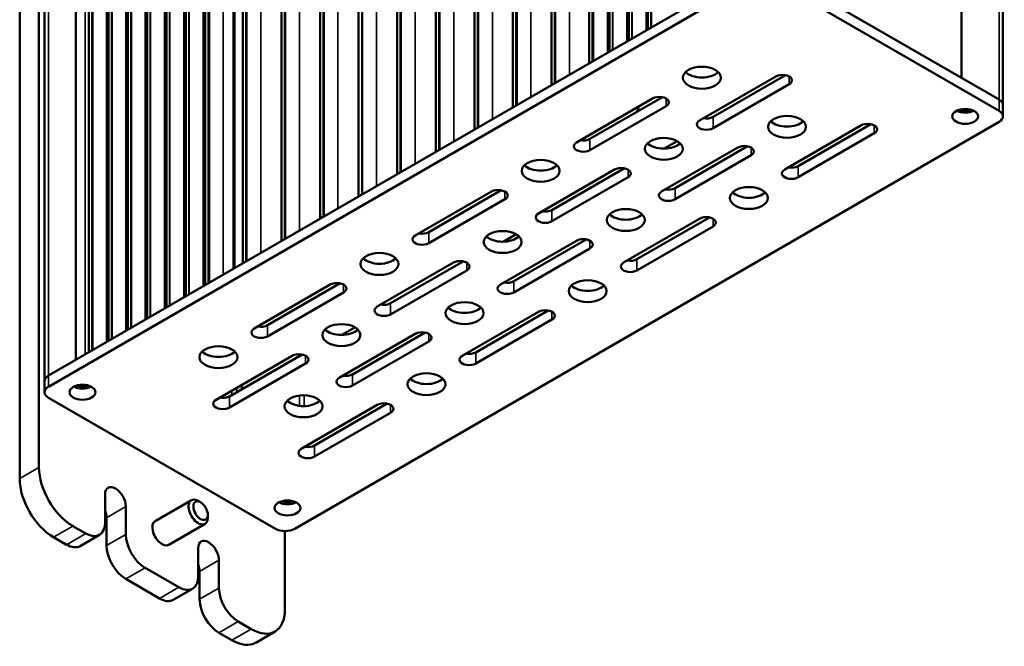
# Model space of a CAD drawing. Units: inches. Extents: x -1365 to 653, y -225 to 1201.
# Drawn here: x -566 to -422, y 736 to 828 of the extents above; entities that cross this region are included whole.
import ezdxf

# ---------------------------------------------------------------- set-up
doc = ezdxf.new("R2010")
doc.units = ezdxf.units.IN
doc.header["$LTSCALE"] = 0.64311
doc.header["$MEASUREMENT"] = 0
doc.layers.add('可见 (ISO)', color=7, linetype='CONTINUOUS', lineweight=50)
doc.layers.add('可见窄的 (ISO)', color=7, linetype='CONTINUOUS', lineweight=35)

msp = doc.modelspace()

# ---------------------------------------------------------------- linework, layer by layer
at = {"layer": '可见 (ISO)'}
for p, q in [((-474.16, 999.73), (-474.16, 826.17)), ((-476.98, 998.1), (-476.98, 824.54)), ((-479.81, 996.46), (-479.81, 822.91)), ((-482.76, 994.76), (-482.76, 821.21)), ((-488.28, 991.59), (-488.28, 818.02)), ((-493.94, 988.33), (-493.94, 814.75)), ((-499.59, 985.06), (-499.59, 811.49)), ((-505.25, 981.79), (-505.25, 808.22)), ((-510.91, 978.53), (-510.91, 804.96)), ((-516.56, 975.26), (-516.56, 801.69)), ((-522.22, 972), (-522.22, 798.42)), ((-527.88, 968.73), (-527.88, 795.16)), ((-533.53, 965.46), (-533.53, 791.89)), ((-563.42, 961.21), (-563.42, 761.98)), ((-539.08, 962.24), (-539.08, 788.69)), ((-533.56, 961.94), (-533.56, 791.88)), ((-541.91, 960.61), (-541.91, 787.06)), ((-566.25, 959.58), (-566.25, 760.35)), ((-544.74, 958.98), (-544.74, 785.42)), ((-547.57, 957.34), (-547.57, 783.79)), ((-550.4, 955.71), (-550.4, 782.16)), ((-553.23, 954.08), (-553.23, 780.52)), ((-558.01, 951.68), (-558.01, 777.76)), ((-556.13, 952.4), (-556.13, 778.85)), ((-562.59, 774.64), (-562.59, 948.55)), ((-422.12, 815.06), (-422.12, 846.3)), ((-428.22, 842.78), (-428.22, 819.06)), ((-428.22, 842.78), (-428.22, 819.06)), ((-458.77, 835.06), (-562, 775.46)), ((-428.22, 819.06), (-455.94, 835.06)), ((-422.7, 815.87), (-455.94, 835.06)), ((-458.77, 833.43), (-562, 773.82)), ((-422.7, 814.24), (-455.94, 833.43)), ((-473.64, 826.47), (-473.72, 826.43)), ((-476.47, 824.84), (-476.54, 824.79)), ((-479.3, 823.21), (-479.37, 823.16)), ((-482.13, 821.57), (-482.33, 821.45)), ((-487.84, 818.29), (-487.71, 818.37)), ((-455.42, 819.27), (-466.58, 812.83)), ((-453.98, 819.46), (-464.61, 813.33)), ((-422.7, 815.87), (-428.22, 819.06)), ((-464.61, 811.69), (-453.45, 818.14)), ((-473.47, 816.05), (-484.63, 809.61)), ((-472.03, 816.24), (-482.66, 810.11)), ((-493.5, 815.02), (-493.35, 815.11)), ((-482.66, 808.47), (-471.5, 814.92)), ((-475.73, 814.11), (-475.5, 814.88)), ((-422.12, 815.06), (-422.12, 813.42)), ((-525.94, 753), (-422.7, 812.61)), ((-499.15, 811.76), (-499.01, 811.84)), ((-442.95, 812.07), (-454.11, 805.63)), ((-441.51, 812.26), (-452.14, 806.13)), ((-471.77, 808.69), (-469.86, 809.8)), ((-452.14, 804.5), (-440.98, 810.94)), ((-504.81, 808.49), (-504.66, 808.58)), ((-461, 808.85), (-472.16, 802.41)), ((-459.56, 809.04), (-470.19, 802.91)), ((-470.19, 801.27), (-459.03, 807.72)), ((-479.05, 805.63), (-490.21, 799.19)), ((-477.61, 805.82), (-488.24, 799.69)), ((-510.47, 805.23), (-510.32, 805.31)), ((-488.24, 798.05), (-477.08, 804.5)), ((-495.66, 802.6), (-506.29, 796.47)), ((-516.12, 801.96), (-515.98, 802.04)), ((-497.1, 802.41), (-508.26, 795.97)), ((-506.29, 794.83), (-495.13, 801.27)), ((-521.78, 798.69), (-521.63, 798.78)), ((-466.58, 798.43), (-477.74, 791.99)), ((-465.14, 798.62), (-475.77, 792.49)), ((-475.77, 790.85), (-464.61, 797.3)), ((-527.44, 795.43), (-527.29, 795.51)), ((-495.4, 795.05), (-493.48, 796.15)), ((-483.19, 795.4), (-493.82, 789.27)), ((-484.63, 795.21), (-495.79, 788.77)), ((-493.82, 787.63), (-482.66, 794.07)), ((-533.09, 792.16), (-532.95, 792.25)), ((-502.68, 791.99), (-513.84, 785.55)), ((-501.24, 792.18), (-511.87, 786.05)), ((-511.87, 784.41), (-500.71, 790.85)), ((-538.44, 789.06), (-538.64, 788.94)), ((-520.73, 788.77), (-531.88, 782.33)), ((-519.29, 788.96), (-529.92, 782.82)), ((-541.4, 787.35), (-541.47, 787.31)), ((-529.92, 781.19), (-518.76, 787.63)), ((-544.22, 785.72), (-544.3, 785.68)), ((-547.05, 784.09), (-547.13, 784.04)), ((-490.21, 784.79), (-501.37, 778.35)), ((-488.77, 784.98), (-499.4, 778.85)), ((-549.88, 782.45), (-549.96, 782.41)), ((-519.03, 781.41), (-517.11, 782.51)), ((-499.4, 777.21), (-488.24, 783.65)), ((-552.71, 780.82), (-552.79, 780.78)), ((-508.26, 781.57), (-519.41, 775.13)), ((-506.82, 781.76), (-517.45, 775.62)), ((-517.45, 773.99), (-506.29, 780.43)), ((-555.54, 779.19), (-555.69, 779.1)), ((-526.31, 778.35), (-537.46, 771.91)), ((-524.86, 778.54), (-535.49, 772.4)), ((-558.01, 777.76), (-562, 775.46)), ((-535.49, 770.77), (-524.34, 777.21)), ((-562.59, 774.64), (-562.59, 773.01)), ((-533.48, 773.66), (-533.4, 773.61)), ((-562, 772.19), (-528.77, 753)), ((-513.84, 771.15), (-524.99, 764.71)), ((-512.39, 771.34), (-523.02, 765.2)), ((-523.02, 763.57), (-511.87, 770.01)), ((-553.73, 753.94), (-553.73, 758.02)), ((-550.69, 756.27), (-550.69, 752.19)), ((-541.08, 757.18), (-546.39, 754.12)), ((-539.73, 756.88), (-540.08, 757.08)), ((-538.67, 755.04), (-538.67, 754.63)), ((-558.47, 753.41), (-556.56, 752.31)), ((-553.52, 754.63), (-553.52, 750.55)), ((-539.08, 753.72), (-544.39, 750.66)), ((-557.39, 750.48), (-554.56, 752.11)), ((-527.36, 741.16), (-527.36, 752.66)), ((-561.3, 751.78), (-559.39, 750.67)), ((-540.08, 746.06), (-540.08, 750.14)), ((-537.04, 748.39), (-537.04, 744.31)), ((-547.86, 747.29), (-542.91, 744.43)), ((-539.87, 746.76), (-539.87, 742.67)), ((-550.69, 745.65), (-545.74, 742.8)), ((-543.74, 742.6), (-540.91, 744.23)), ((-534.21, 739.41), (-532.31, 738.3)), ((-537.04, 737.77), (-535.13, 736.67)), ((-528.81, 737.96), (-531.63, 736.32))]:
    msp.add_line(p, q, dxfattribs=at)
for centre, major_axis in [((-466.25, 819.08), (-2.78, 0)), ((-427.65, 813.42), (-1.9, 0)), ((-453.78, 811.88), (-2.78, 0)), ((-471.83, 808.66), (-2.78, 0)), ((-489.88, 805.44), (-2.78, 0)), ((-459.36, 801.46), (-2.78, 0)), ((-477.41, 798.24), (-2.78, 0)), ((-495.46, 795.02), (-2.78, 0)), ((-513.51, 791.8), (-2.78, 0)), ((-482.99, 787.82), (-2.78, 0)), ((-501.04, 784.6), (-2.78, 0)), ((-519.09, 781.38), (-2.78, 0)), ((-537.11, 778.15), (-2.78, 0)), ((-506.62, 774.18), (-2.78, 0)), ((-557.05, 773.01), (-1.9, 0)), ((-524.64, 770.95), (-2.78, 0)), ((-539.73, 755.66), (-0.75, 1.3)), ((-527, 756.06), (-1.9, 0))]:
    msp.add_ellipse(centre, major_axis=major_axis, ratio=0.57735, dxfattribs=at)
for centre, major_axis, start_param, end_param in [((-466.25, 820.72), (-2.78, 0), 0.532729, 2.608864), ((-486.64, 817.76), (-1.5, 0), 5.334305, 5.497787), ((-454.44, 818.7), (1.39, 0), 5.497787, 8.63938), ((-486.78, 817.68), (-1.5, 0), 5.497787, 5.661269), ((-472.49, 815.48), (1.39, 0), 5.497787, 8.63938), ((-424.12, 815.06), (2, 0), 0, 0.785398), ((-424.12, 815.06), (2, 0), 0, 0.785398), ((-492.44, 814.41), (-1.5, 0), 5.497787, 5.661269), ((-492.29, 814.5), (-1.5, 0), 5.334305, 5.497787), ((-427.65, 815.06), (-1.9, 0), 0.83952, 2.302072), ((-427.65, 815.06), (1.4, 0), 4.071908, 5.35287), ((-424.12, 813.42), (2, 0), 5.497787, 7.068583), ((-465.6, 812.26), (-1.39, 0), 5.497787, 8.63938), ((-465.6, 813.9), (-1.39, 0), 1.237124, 2.356194), ((-453.78, 813.52), (-2.78, 0), 0.532729, 2.608864), ((-498.09, 811.15), (-1.5, 0), 5.497787, 5.661269), ((-497.95, 811.23), (-1.5, 0), 5.334305, 5.497787), ((-441.97, 811.51), (1.39, 0), 5.497787, 8.63938), ((-483.64, 810.68), (-1.39, 0), 1.237124, 2.356194), ((-503.75, 807.88), (-1.5, 0), 5.497787, 5.661269), ((-503.6, 807.96), (-1.5, 0), 5.334305, 5.497787), ((-483.64, 809.04), (-1.39, 0), 5.497787, 8.63938), ((-471.83, 810.3), (-2.78, 0), 0.532729, 2.608864), ((-460.02, 808.28), (1.39, 0), 5.497787, 8.63938), ((-509.26, 804.7), (-1.5, 0), 5.334305, 5.497787), ((-489.88, 807.08), (-2.78, 0), 0.532729, 2.608864), ((-478.07, 805.06), (1.39, 0), 5.497787, 8.63938), ((-453.13, 805.06), (-1.39, 0), 5.497787, 8.63938), ((-453.13, 806.7), (-1.39, 0), 1.237124, 2.356194), ((-509.41, 804.61), (-1.5, 0), 5.497787, 5.661269), ((-496.11, 801.84), (1.39, 0), 5.497787, 8.63938), ((-471.17, 803.48), (-1.39, 0), 1.237124, 2.356194), ((-515.06, 801.35), (-1.5, 0), 5.497787, 5.661269), ((-514.92, 801.43), (-1.5, 0), 5.334305, 5.497787), ((-471.17, 801.84), (-1.39, 0), 5.497787, 8.63938), ((-459.36, 803.1), (-2.78, 0), 0.532729, 2.608864), ((-489.22, 800.26), (-1.39, 0), 1.237124, 2.356194), ((-520.72, 798.08), (-1.5, 0), 5.497787, 5.661269), ((-520.57, 798.17), (-1.5, 0), 5.334305, 5.497787), ((-489.22, 798.62), (-1.39, 0), 5.497787, 8.63938), ((-477.41, 799.88), (-2.78, 0), 0.532729, 2.608864), ((-465.6, 797.86), (1.39, 0), 5.497787, 8.63938), ((-526.38, 794.82), (-1.5, 0), 5.497787, 5.661269), ((-526.23, 794.9), (-1.5, 0), 5.334305, 5.497787), ((-507.27, 795.4), (-1.39, 0), 5.497787, 8.63938), ((-507.27, 797.03), (-1.39, 0), 1.237124, 2.356194), ((-495.46, 796.66), (-2.78, 0), 0.532729, 2.608864), ((-483.64, 794.64), (1.39, 0), 5.497787, 8.63938), ((-531.89, 791.63), (-1.5, 0), 5.334305, 5.497787), ((-513.51, 793.43), (-2.78, 0), 0.532729, 2.608864), ((-476.75, 793.06), (-1.39, 0), 1.237124, 2.356194), ((-532.03, 791.55), (-1.5, 0), 5.497787, 5.661269), ((-501.69, 791.42), (1.39, 0), 5.497787, 8.63938), ((-476.75, 791.42), (-1.39, 0), 5.497787, 8.63938), ((-519.74, 788.2), (1.39, 0), 5.497787, 8.63938), ((-494.8, 788.2), (-1.39, 0), 5.497787, 8.63938), ((-494.8, 789.83), (-1.39, 0), 1.237124, 2.356194), ((-482.99, 789.46), (-2.78, 0), 0.532729, 2.608864), ((-512.85, 784.98), (-1.39, 0), 5.497787, 8.63938), ((-512.85, 786.61), (-1.39, 0), 1.237124, 2.356194), ((-501.04, 786.23), (-2.78, 0), 0.532729, 2.608864), ((-489.22, 784.22), (1.39, 0), 5.497787, 8.63938), ((-530.9, 781.76), (-1.39, 0), 5.497787, 8.63938), ((-530.9, 783.39), (-1.39, 0), 1.237124, 2.356194), ((-519.09, 783.01), (-2.78, 0), 0.532729, 2.608864), ((-507.27, 781), (1.39, 0), 5.497787, 8.63938), ((-537.11, 779.78), (-2.78, 0), 0.532729, 2.608864), ((-525.32, 777.78), (1.39, 0), 5.497787, 8.63938), ((-500.38, 777.78), (-1.39, 0), 5.497787, 8.63938), ((-500.38, 779.41), (-1.39, 0), 1.237124, 2.356194), ((-560.59, 774.64), (-2, 0), 5.497787, 6.283185), ((-560.59, 774.64), (-2, 0), 5.497787, 6.283185), ((-518.43, 774.56), (-1.39, 0), 5.497787, 8.63938), ((-518.43, 776.19), (-1.39, 0), 1.237124, 2.356194), ((-560.59, 773.01), (-2, 0), 5.497787, 7.068583), ((-557.05, 774.64), (-1.9, 0), 0.83952, 2.302072), ((-557.05, 774.64), (1.4, 0), 4.071908, 5.35287), ((-532.23, 775.82), (-1.25, -2.17), 5.952322, 6.350166), ((-506.62, 775.81), (-2.78, 0), 0.532729, 2.608864), ((-536.48, 772.97), (-1.39, 0), 1.237124, 2.356194), ((-536.48, 771.34), (-1.39, 0), 5.497787, 8.63938), ((-524.64, 772.58), (-2.78, 0), 0.532729, 2.608864), ((-512.85, 770.58), (1.39, 0), 5.497787, 8.63938), ((-524.01, 765.77), (-1.39, 0), 1.237124, 2.356194), ((-524.01, 764.14), (-1.39, 0), 5.497787, 8.63938), ((-558.47, 759.13), (3.5, -6.06), 3.926991, 5.497787), ((-561.3, 757.49), (-3.5, 6.06), 0.785398, 2.356194), ((-552.21, 757.15), (-1.08, 1.86), 3.926991, 7.068583), ((-540.08, 755.45), (1, -1.73), 2.356194, 7.068583), ((-527, 757.7), (-1.9, 0), 0.83952, 2.302072), ((-527, 757.7), (1.4, 0), 4.071908, 5.35287), ((-555.04, 755.51), (1.08, -1.86), 0.785398, 1.320013), ((-556.56, 755.57), (2, -3.46), 5.497787, 7.068583), ((-545.39, 752.39), (-1, 1.73), 0, 3.141593), ((-547.86, 750.55), (2, -3.46), 3.926991, 5.497787), ((-527.36, 753.82), (2, 0), 3.926991, 5.497787), ((-559.39, 753.94), (2, -3.46), 5.497787, 6.283185), ((-550.69, 748.92), (-2, 3.46), 0.785398, 2.356194), ((-538.56, 749.27), (-1.08, 1.86), 3.926991, 7.068583), ((-541.39, 747.63), (1.08, -1.86), 0.785398, 1.320013), ((-542.91, 747.69), (2, -3.46), 5.497787, 7.068583), ((-534.21, 742.67), (2, -3.46), 3.926991, 5.497787), ((-545.74, 746.06), (2, -3.46), 5.497787, 6.283185), ((-537.04, 741.04), (-2, 3.46), 0.785398, 2.356194), ((-532.31, 744.02), (3.5, -6.06), 5.497787, 7.068583), ((-535.13, 742.39), (3.5, -6.06), 5.497787, 6.283185)]:
    msp.add_ellipse(centre, major_axis=major_axis, ratio=0.57735, start_param=start_param, end_param=end_param, dxfattribs=at)
msp.add_open_spline([(-473, 810.12), (-472.97, 810.13), (-472.94, 810.13), (-472.8, 810.16), (-472.68, 810.19), (-472.57, 810.21)], degree=3, knots=[5.27226863, 5.27226863, 5.27226863, 5.27226863, 5.28466435, 5.28466435, 5.33182396, 5.33182396, 5.33182396, 5.33182396], dxfattribs=at)
at = {"layer": '可见窄的 (ISO)'}
for p, q in [((-473.72, 1000.34), (-473.72, 826.43)), ((-473.64, 1000.39), (-473.64, 826.47)), ((-476.47, 998.75), (-476.47, 824.84)), ((-474.43, 998.79), (-474.43, 826.02)), ((-476.54, 998.71), (-476.54, 824.79)), ((-479.37, 997.08), (-479.37, 823.16)), ((-479.3, 997.12), (-479.3, 823.21)), ((-477.25, 997.16), (-477.25, 824.39)), ((-482.33, 995.37), (-482.33, 821.45)), ((-482.13, 995.49), (-482.13, 821.57)), ((-480.08, 995.53), (-480.08, 822.75)), ((-487.84, 992.2), (-487.84, 818.29)), ((-487.71, 818.37), (-487.71, 992.28)), ((-485.66, 992.32), (-485.66, 819.53)), ((-493.5, 988.94), (-493.5, 815.02)), ((-493.35, 815.11), (-493.35, 989.02)), ((-491.31, 989.06), (-491.31, 816.27)), ((-499.01, 811.84), (-499.01, 985.76)), ((-496.96, 985.8), (-496.96, 813.01)), ((-499.15, 985.67), (-499.15, 811.76)), ((-504.81, 982.41), (-504.81, 808.49)), ((-504.66, 808.58), (-504.66, 982.49)), ((-502.62, 982.53), (-502.62, 809.74)), ((-510.47, 979.14), (-510.47, 805.23)), ((-510.32, 805.31), (-510.32, 979.22)), ((-508.28, 979.27), (-508.28, 806.47)), ((-516.12, 975.87), (-516.12, 801.96)), ((-515.98, 802.04), (-515.98, 975.96)), ((-513.93, 976), (-513.93, 803.21)), ((-521.78, 972.61), (-521.78, 798.69)), ((-521.63, 798.78), (-521.63, 972.69)), ((-519.59, 972.73), (-519.59, 799.94)), ((-527.44, 969.34), (-527.44, 795.43)), ((-527.29, 795.51), (-527.29, 969.43)), ((-525.25, 969.47), (-525.25, 796.68)), ((-533.09, 966.08), (-533.09, 792.16)), ((-532.95, 792.25), (-532.95, 966.16)), ((-530.9, 966.2), (-530.9, 793.41)), ((-538.64, 788.94), (-538.64, 962.86)), ((-538.44, 962.97), (-538.44, 789.06)), ((-536.4, 963.01), (-536.4, 790.24)), ((-541.47, 787.31), (-541.47, 961.22)), ((-541.4, 961.27), (-541.4, 787.35)), ((-539.35, 961.31), (-539.35, 788.53)), ((-534.94, 791.08), (-534.94, 962.28)), ((-534.69, 962.27), (-534.69, 791.22)), ((-544.3, 785.68), (-544.3, 959.59)), ((-544.22, 959.63), (-544.22, 785.72)), ((-542.18, 959.68), (-542.18, 786.9)), ((-547.13, 784.04), (-547.13, 957.96)), ((-547.05, 958), (-547.05, 784.09)), ((-545.01, 958.04), (-545.01, 785.27)), ((-549.96, 782.41), (-549.96, 956.32)), ((-549.88, 956.37), (-549.88, 782.45)), ((-547.84, 956.41), (-547.84, 783.63)), ((-552.79, 780.78), (-552.79, 954.69)), ((-552.71, 954.73), (-552.71, 780.82)), ((-550.67, 954.78), (-550.67, 782)), ((-555.69, 953.02), (-555.69, 779.1)), ((-555.54, 953.1), (-555.54, 779.19)), ((-553.5, 953.14), (-553.5, 780.37)), ((-556.65, 951.65), (-556.65, 778.55)), ((-562, 949.37), (-562, 775.46)), ((-422.7, 815.87), (-422.7, 846.14)), ((-453.45, 819.27), (-453.45, 818.14)), ((-471.5, 816.05), (-471.5, 814.92)), ((-422.7, 815.87), (-422.7, 814.24)), ((-464.61, 813.33), (-464.61, 811.69)), ((-440.98, 812.07), (-440.98, 810.94)), ((-482.66, 810.11), (-482.66, 808.47)), ((-459.03, 808.85), (-459.03, 807.72)), ((-477.08, 805.63), (-477.08, 804.5)), ((-452.14, 806.13), (-452.14, 804.5)), ((-470.19, 802.91), (-470.19, 801.27)), ((-495.13, 802.41), (-495.13, 801.27)), ((-488.24, 799.69), (-488.24, 798.05)), ((-464.61, 798.43), (-464.61, 797.3)), ((-506.29, 796.47), (-506.29, 794.83)), ((-482.66, 795.21), (-482.66, 794.07)), ((-475.77, 792.49), (-475.77, 790.85)), ((-500.71, 791.99), (-500.71, 790.85)), ((-518.76, 788.77), (-518.76, 787.63)), ((-493.82, 789.27), (-493.82, 787.63)), ((-511.87, 786.05), (-511.87, 784.41)), ((-488.24, 784.79), (-488.24, 783.65)), ((-529.92, 782.82), (-529.92, 781.19)), ((-506.29, 781.57), (-506.29, 780.43)), ((-524.34, 778.35), (-524.34, 777.21)), ((-499.4, 778.85), (-499.4, 777.21)), ((-562, 775.46), (-562, 773.82)), ((-517.45, 775.62), (-517.45, 773.99)), ((-534.43, 773.66), (-534.43, 773.02)), ((-533.72, 773.86), (-533.72, 773.43)), ((-535.49, 772.4), (-535.49, 770.77)), ((-535.13, 772.61), (-535.13, 773.25)), ((-525.23, 771.01), (-525.23, 772.52)), ((-524.53, 772.55), (-524.53, 770.97)), ((-511.87, 771.15), (-511.87, 770.01)), ((-523.02, 765.2), (-523.02, 763.57)), ((-566.25, 760.35), (-563.42, 761.98)), ((-550.69, 756.27), (-553.52, 754.63)), ((-558.47, 753.41), (-561.3, 751.78)), ((-559.39, 750.67), (-556.56, 752.31)), ((-553.52, 750.55), (-550.69, 752.19)), ((-537.04, 748.39), (-539.87, 746.76)), ((-547.86, 747.29), (-550.69, 745.65)), ((-545.74, 742.8), (-542.91, 744.43)), ((-539.87, 742.67), (-537.04, 744.31)), ((-534.21, 739.41), (-537.04, 737.77)), ((-535.13, 736.67), (-532.31, 738.3))]:
    msp.add_line(p, q, dxfattribs=at)

doc.saveas('drawing.dxf')
